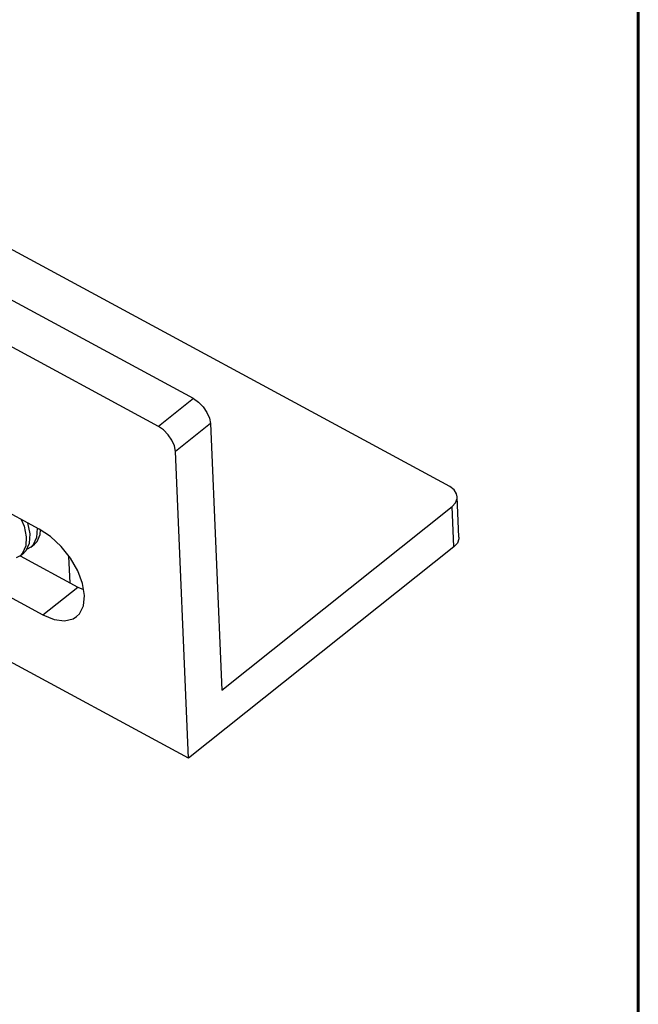
# Model space of a CAD drawing. Units: inches. Extents: x 0 to 3195, y -217 to 489.
# Drawn here: x 1720 to 1723, y 421 to 426 of the extents above; entities that cross this region are included whole.
import ezdxf

# ---------------------------------------------------------------- set-up
doc = ezdxf.new("R2010")
doc.units = ezdxf.units.IN
doc.header["$LTSCALE"] = 26.074074
doc.header["$MEASUREMENT"] = 0
doc.layers.get('0').update_dxf_attribs({"linetype": 'CONTINUOUS'})
doc.layers.add('01___PRT_ALL_DTM_PLN', color=7, linetype='CONTINUOUS')
doc.layers.add('02___PRT_ALL_AXES', color=7, linetype='CONTINUOUS')

msp = doc.modelspace()

# ---------------------------------------------------------------- linework, layer by layer
at = {"color": 7, "linetype": 'Continuous'}
for p, q in [((1722.07395, 423.49321), (1714.51784, 427.57817)), ((1720.83116, 423.91952), (1719.41952, 424.68268)), ((1720.66197, 423.78485), (1719.4294, 424.4512)), ((1720.83116, 423.91952), (1720.66197, 423.78485)), ((1720.91362, 423.79852), (1720.74443, 423.66384)), ((1720.91362, 423.79852), (1720.96874, 422.50772)), ((1720.8079, 422.17748), (1720.74443, 423.66384)), ((1720.08417, 423.2875), (1719.46479, 423.62235)), ((1722.1187, 423.24821), (1722.11035, 423.44379)), ((1720.96874, 422.50772), (1722.0854, 423.39657)), ((1722.09375, 423.20099), (1722.0854, 423.39657)), ((1720.0734, 423.29219), (1720.07095, 423.24675)), ((1720.08926, 423.26146), (1720.09043, 423.28333)), ((1720.02129, 423.25071), (1720.01893, 423.20566)), ((1720.03712, 423.21982), (1720.03957, 423.26525)), ((1720.06145, 423.2142), (1720.07359, 423.2266)), ((1720.07359, 423.2266), (1720.08926, 423.26146)), ((1720.0093, 423.17269), (1720.02067, 423.18408)), ((1720.02067, 423.18408), (1720.03712, 423.21982)), ((1722.09375, 423.20099), (1720.8079, 422.17748)), ((1719.99107, 423.15816), (1720.2711, 423.00678)), ((1720.23367, 423.02701), (1720.22819, 423.15533)), ((1719.81976, 423.02463), (1720.1019, 422.8721)), ((1720.1019, 422.8721), (1720.2711, 423.00678)), ((1720.2711, 423.00678), (1720.2983, 422.99555)), ((1720.8079, 422.17748), (1719.58982, 422.83599))]:
    msp.add_line(p, q, dxfattribs=at)
for points in [[(1720.83116, 423.91952), (1720.85578, 423.90247), (1720.87831, 423.87944), (1720.89655, 423.85267), (1720.90872, 423.82478), (1720.91362, 423.79852)], [(1720.74443, 423.66384), (1720.73953, 423.69011), (1720.72736, 423.71799), (1720.70912, 423.74476), (1720.68659, 423.7678), (1720.66197, 423.78485)], [(1722.11033, 423.44376), (1722.10753, 423.45778), (1722.09509, 423.47736), (1722.07395, 423.49321)], [(1722.0854, 423.39657), (1722.10244, 423.41531), (1722.11007, 423.4364), (1722.11033, 423.44376)], [(1719.99686, 423.3347), (1720.0105, 423.30236), (1720.02129, 423.25071)], [(1720.03957, 423.26525), (1720.02869, 423.31716), (1720.02851, 423.3176)], [(1720.3031, 422.96624), (1720.29365, 423.02386), (1720.27053, 423.0853), (1720.23531, 423.14637), (1720.19039, 423.20289), (1720.13884, 423.25103), (1720.08417, 423.2875)], [(1720.07095, 423.24675), (1720.05451, 423.21101), (1720.04314, 423.19963)], [(1722.11868, 423.24819), (1722.11842, 423.24083), (1722.11079, 423.21973), (1722.09375, 423.20099)], [(1720.01893, 423.20566), (1720.00353, 423.17099), (1719.99109, 423.15819)], [(1720.04314, 423.19963), (1720.02545, 423.18937), (1720.02292, 423.18896)], [(1719.99109, 423.15819), (1719.97623, 423.14912), (1719.97152, 423.14818)], [(1720.26526, 422.86344), (1720.27939, 422.8776), (1720.29824, 422.91635), (1720.3031, 422.96624)], [(1720.1019, 422.8721), (1720.15597, 422.84979), (1720.20575, 422.84315), (1720.24785, 422.85263), (1720.26526, 422.86344)]]:
    msp.add_lwpolyline(points, dxfattribs=at)
at = {"layer": '01___PRT_ALL_DTM_PLN', "color": 7, "lineweight": 60}
msp.add_line((1722.9881, 413.63232), (1722.9881, 432.61316), dxfattribs=at)
at = {"layer": '02___PRT_ALL_AXES', "color": 7, "linetype": 'Continuous'}
for p, q in [((1720.0432, 423.19968), (1720.06148, 423.21422)), ((1719.99109, 423.1582), (1720.00936, 423.17274))]:
    msp.add_line(p, q, dxfattribs=at)

doc.saveas('drawing.dxf')
